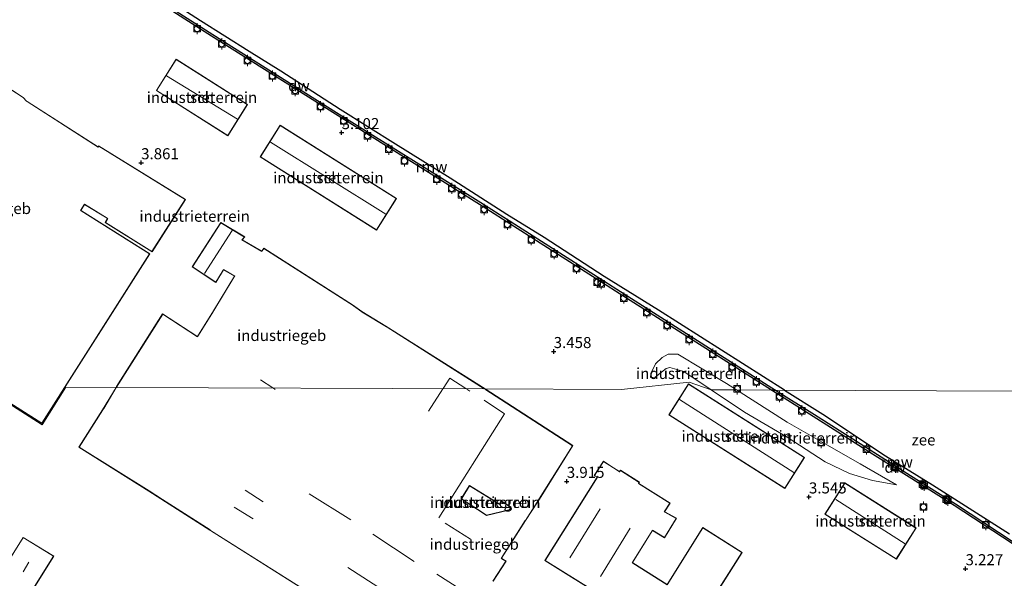
# Model space of a CAD drawing. Units: metres. Extents: x 99989 to 110004, y 493748 to 500003.
# Drawn here: x 100659 to 100881, y 497080 to 497206 of the extents above; entities that cross this region are included whole.
import ezdxf
from ezdxf.enums import TextEntityAlignment as Align

# ---------------------------------------------------------------- set-up
doc = ezdxf.new("R2010")
doc.units = ezdxf.units.M
doc.layers.get('0').update_dxf_attribs({"lineweight": 25})
for name, color, linetype, lineweight in [('B-ME-GC-DAMWAND-GV-B6', 10, 'Continuous', 25), ('B-ME-GW-HOOGTEPUNT-S-B1', 10, 'Continuous', 25), ('B-ME-GW-KRUINLIJN-L-B1', 93, 'Continuous', 18), ('B-ME-GW-TEENLIJN-L-B1', 93, 'Continuous', 18), ('B-ME-IE-GRONDWERKLIJN-GROND_INGERICHT-GV-B6', 253, 'Continuous', 18), ('B-ME-IE-HULPGEOMETRIE-L-B1', 53, 'Continuous', 18), ('B-ME-KG-KADASTRAAL-DAKRAND-L-B1', 13, 'Continuous', 18), ('B-ME-KG-KADASTRAAL-NOKLIJN-L-B1', 13, 'Continuous', 18), ('B-ME-KW-REMMINGWERK-L-B1', 10, 'Continuous', 25), ('B-ME-OB-WATERLIJN-L-B1', 133, 'OB-WATERLIJN', 18), ('B-ME-OG-BEBOUWING-GV-B6', 173, 'Continuous', 18), ('B-ME-OG-WATER-GV-B6', 153, 'Continuous', 18), ('B-ME-VV-BOLDER-S-B1', 213, 'Continuous', 18)]:
    doc.layers.add(name, color=color, linetype=linetype, lineweight=lineweight)
doc.styles.add('NLCS-ISO', font='NLCS-ISO.TTF')
doc.linetypes.add('OB-WATERLIJN', pattern='A,10,[32,NLCS.SHX,S=2,R=0,X=0,Y=0],-12', length=22)

# ---------------------------------------------------------------- blocks, each defined once
blk = doc.blocks.new('bolder')
for p, q in [((-0.75, 0), (-1.25, 0)), ((-0.75, 0.75), (-0.75, -0.75)), ((0.75, 0.75), (-0.75, 0.75)), ((0.75, -0.75), (0.75, 0.75)), ((0.75, 0), (1.25, 0)), ((-0.75, -0.75), (0.75, -0.75))]:
    blk.add_line(p, q)
blk.add_circle((0, 0), 0.673)
blk = doc.blocks.new('hoogtepunt')
for p, q in [((-0.5, 0), (0.5, 0)), ((0, 0.5), (0, -0.5))]:
    blk.add_line(p, q)

msp = doc.modelspace()

# ---------------------------------------------------------------- linework, layer by layer
at = {"layer": 'B-ME-GC-DAMWAND-GV-B6'}
for points in [[(100729.98, 497185.05, 2.93), (100702.01, 497202.7, 2.95), (100671.39, 497222.28, 2.93), (100668.31, 497224.13, 3.24), (100668.54, 497227.05, 3.23), (100639.5, 497245.51, 3.24), (100616, 497260.48, 3.25), (100616, 497261.59, 0.62), (100640.01, 497246.32, 0.62), (100669.54, 497227.55, 0.62), (100669.48, 497223.98, 0.62), (100671.64, 497222.69, 0.62), (100702.27, 497203.11, 0.62), (100730.23, 497185.46, 0.62), (100762.82, 497165.11, 0.62), (100796.87, 497143.38, 0.62), (100829.43, 497122.72, 0.62), (100828.53, 497122.72, 2.93), (100796.61, 497142.97, 2.95), (100762.56, 497164.7, 2.9), (100729.98, 497185.05, 2.93)], [(100829.43, 497122.72, 0.62), (100838.21, 497117.16, 0.62), (100851.64, 497108.66, 0.62), (100859.92, 497103.42, 0.62), (100870.1, 497097.01, 0.62), (100883.17, 497088.45, 0.62), (100884.04, 497087.9, 0.62), (100884.03, 497087.33, 2.97), (100882.9, 497088.05, 2.98), (100869.84, 497096.6, 2.95), (100859.67, 497103.01, 2.94), (100851.38, 497108.25, 2.94), (100837.95, 497116.75, 2.93), (100828.53, 497122.72, 2.93), (100829.43, 497122.72, 0.62)]]:
    msp.add_polyline3d(points, dxfattribs=at)
at = {"layer": 'B-ME-GW-KRUINLIJN-L-B1'}
for points in [[(100801.18, 497125.59, 3.3), (100802.22, 497125.63, 3.33), (100804.72, 497127.59, 3.33), (100805.53, 497127.79, 3.33), (100808.72, 497126.9, 3.34), (100814.88, 497122.78, 3.37)], [(100814.88, 497122.78, 3.37), (100822.45, 497117.75, 3.47), (100832.04, 497112.1, 3.39), (100840.67, 497106.51, 3.39), (100846.12, 497103.86, 3.32), (100851.38, 497102.26, 3.19), (100856.75, 497101.28, 3.01)]]:
    msp.add_polyline3d(points, dxfattribs=at)
at = {"layer": 'B-ME-GW-TEENLIJN-L-B1'}
for points in [[(100801.18, 497125.59, 3.3), (100801.26, 497126.43, 3.26), (100802.29, 497128.63, 3.25), (100803.79, 497130.09, 3.15), (100805.14, 497130.83, 3.09), (100807.38, 497130.87, 3.09), (100818.39, 497124.17, 3.07), (100820.61, 497122.75, 3.07)], [(100856.75, 497101.28, 3.01), (100848.55, 497106.05, 3.05), (100840.54, 497110.62, 3.11), (100832.05, 497115.5, 3.15), (100820.61, 497122.75, 3.07)]]:
    msp.add_polyline3d(points, dxfattribs=at)
at = {"layer": 'B-ME-IE-GRONDWERKLIJN-GROND_INGERICHT-GV-B6'}
for points in [[(100671.39, 497222.28, 2.93), (100702.01, 497202.7, 2.95), (100729.98, 497185.05, 2.93), (100762.56, 497164.7, 2.9), (100796.61, 497142.97, 2.95), (100828.53, 497122.72, 2.93), (100820.61, 497122.75, 3.07), (100818.39, 497124.17, 3.07), (100807.38, 497130.87, 3.09), (100805.14, 497130.83, 3.09), (100803.79, 497130.09, 3.15), (100802.29, 497128.63, 3.25), (100801.26, 497126.43, 3.26), (100801.18, 497125.59, 3.3), (100802.22, 497125.63, 3.33), (100804.72, 497127.59, 3.33), (100805.53, 497127.79, 3.33), (100808.72, 497126.9, 3.34), (100814.88, 497122.78, 3.37), (100809.9, 497124.54, 3.55), (100794.64, 497122.86, 3.47), (100763.78, 497122.98, 3.82), (100741.39, 497137.18, 3.82), (100735.94, 497140.46, 3.82), (100733.83, 497142, 3.82), (100713.78, 497154.76, 3.82), (100713.33, 497154.1, 3.82), (100713.2, 497154.18, 3.82), (100708.9, 497156.71, 3.82), (100709.52, 497157.32, 3.82), (100704.07, 497160.61, 3.82), (100697.64, 497150.59, 3.82), (100702.96, 497147.03, 3.82), (100704.69, 497149.93, 3.82), (100707.14, 497148.47, 3.82), (100702.41, 497140.65, 3.82), (100698.78, 497134.85, 3.82), (100698.65, 497134.93, 3.82), (100690.92, 497139.92, 3.82), (100680.51, 497123.5, 3.82), (100680.4, 497123.32, 3.82), (100669.09, 497123.36, 4.1), (100663.7, 497114.86, 4.1), (100650.22, 497123.44, 4.1)], [(100705.65, 497180.21, 3.71), (100710.13, 497187.28, 3.71), (100693.99, 497197.51, 3.71), (100689.51, 497190.44, 3.71), (100705.65, 497180.21, 3.71)], [(100696.08, 497165.8, 4.1), (100676.46, 497177.89, 4.1), (100676.39, 497177.66, 4.1), (100660.31, 497187.97, 4.1), (100660.19, 497188.05, 4.1), (100659.43, 497188.86, 4.1), (100652.1, 497193.6, 4.1)], [(100739.27, 497158.86, 3.6), (100743.78, 497166.01, 3.6), (100717.51, 497182.57, 3.6), (100713, 497175.42, 3.6), (100739.27, 497158.86, 3.6)], [(100642.91, 497128.33, 4.1), (100663.64, 497115.14, 4.1), (100688, 497153.55, 4.1), (100672.58, 497163.22, 4.1), (100672.46, 497163.3, 4.1), (100673.29, 497164.7, 4.1), (100678.38, 497161.57, 4.1), (100678.49, 497161.5, 4.1), (100677.97, 497160.61, 4.1), (100688.53, 497154, 4.1), (100696.08, 497165.8, 4.1)], [(100814.88, 497122.78, 3.37), (100808.72, 497126.9, 3.34), (100805.53, 497127.79, 3.33), (100804.72, 497127.59, 3.33), (100802.22, 497125.63, 3.33), (100801.18, 497125.59, 3.3), (100801.26, 497126.43, 3.26), (100802.29, 497128.63, 3.25), (100803.79, 497130.09, 3.15), (100805.14, 497130.83, 3.09), (100807.38, 497130.87, 3.09), (100818.39, 497124.17, 3.07), (100820.61, 497122.75, 3.07), (100814.88, 497122.78, 3.37)], [(100650.22, 497123.44, 4.1), (100663.7, 497114.86, 4.1), (100669.09, 497123.36, 4.1), (100680.4, 497123.32, 3.82), (100677.37, 497118.26, 3.94), (100672.01, 497109.83, 4.1), (100687.81, 497099.86, 4.17), (100701.59, 497091.05, 4.17), (100701.73, 497090.95, 4.14), (100752.32, 497059, 4)], [(100765.61, 497079.55, 3.83), (100768.53, 497084.04, 3.83), (100767.57, 497084.64, 3.83), (100767.49, 497084.7, 3.83), (100772.96, 497093.25, 3.83), (100775.61, 497097.35, 3.83), (100775.69, 497097.47, 3.83), (100783.61, 497110.17, 3.9), (100763.78, 497122.98, 3.82), (100794.64, 497122.86, 3.47), (100809.9, 497124.54, 3.55), (100814.88, 497122.78, 3.37)], [(100809.78, 497124.12, 3.55), (100805.32, 497117.09, 3.55), (100831.53, 497100.45, 3.55), (100835.99, 497107.49, 3.55), (100809.78, 497124.12, 3.55)], [(100814.88, 497122.78, 3.37), (100822.45, 497117.75, 3.47), (100832.04, 497112.1, 3.39), (100840.67, 497106.51, 3.39), (100846.12, 497103.86, 3.32), (100851.38, 497102.26, 3.19), (100856.75, 497101.28, 3.01), (100848.55, 497106.05, 3.05), (100840.54, 497110.62, 3.11), (100832.05, 497115.5, 3.15), (100820.61, 497122.75, 3.07), (100828.53, 497122.72, 2.93), (100837.95, 497116.75, 2.93), (100851.38, 497108.25, 2.94), (100859.67, 497103.01, 2.94), (100869.84, 497096.6, 2.95), (100882.9, 497088.05, 2.98)], [(100820.61, 497122.75, 3.07), (100832.05, 497115.5, 3.15), (100840.54, 497110.62, 3.11), (100848.55, 497106.05, 3.05), (100856.75, 497101.28, 3.01), (100851.38, 497102.26, 3.19), (100846.12, 497103.86, 3.32), (100840.67, 497106.51, 3.39), (100832.04, 497112.1, 3.39), (100822.45, 497117.75, 3.47), (100814.88, 497122.78, 3.37), (100820.61, 497122.75, 3.07)], [(100802.2, 497054.97, 3.83), (100821.9, 497085.99, 3.54), (100813, 497091.66, 3.67), (100804.96, 497078.75, 3.83), (100797.22, 497083.66, 3.83), (100797.14, 497083.72, 3.83), (100801.57, 497090.9, 3.83), (100801.62, 497090.98, 3.83), (100804.38, 497089.32, 3.83), (100807.07, 497093.73, 3.83), (100804.45, 497095.19, 3.83), (100804.37, 497095.23, 3.83), (100805.62, 497097.19, 3.83), (100798.55, 497101.61, 3.83), (100798.71, 497101.87, 3.83), (100794.39, 497104.58, 3.83), (100794.21, 497104.27, 3.83), (100790.56, 497106.64, 3.83), (100788.47, 497103.41, 3.83), (100789.15, 497103, 3.83), (100777.29, 497084.19, 3.99), (100791.52, 497075.3, 3.83)], [(100760.3, 497101.07, 3.83), (100767.13, 497096.86, 3.83), (100767.53, 497097.55, 3.83), (100767.63, 497097.49, 3.83), (100769.59, 497096.2, 3.83), (100769.3, 497095.7, 3.83), (100769.13, 497095.66, 3.83), (100764.15, 497094.44, 3.83), (100764.09, 497094.48, 3.83), (100758.48, 497098.15, 3.83), (100758.53, 497098.22, 3.83), (100760.3, 497101.07, 3.83)], [(100845.07, 497101.76, 3.55), (100840.59, 497094.68, 3.55), (100856.74, 497084.47, 3.55), (100861.21, 497091.55, 3.55), (100845.07, 497101.76, 3.55)], [(100666.34, 497085.2, 4.37), (100659.41, 497089.43, 4.32), (100650.81, 497075.75, 4.37)], [(100657.87, 497071.68, 4.37), (100666.34, 497085.2, 4.37)]]:
    msp.add_polyline3d(points, dxfattribs=at)
at = {"layer": 'B-ME-IE-HULPGEOMETRIE-L-B1'}
msp.add_polyline3d([(100616, 497123.57, 4.45), (100650.22, 497123.44, 4.1), (100663.7, 497114.86, 4.1), (100669.09, 497123.36, 4.1), (100680.4, 497123.32, 3.82), (100763.78, 497122.98, 3.82), (100794.64, 497122.86, 3.47), (100809.9, 497124.54, 3.55), (100814.88, 497122.78, 3.37), (100820.61, 497122.75, 3.07), (100828.53, 497122.72, 2.93), (100829.43, 497122.72, 0.62), (100884, 497122.5, 0.62)], dxfattribs=at)
at = {"layer": 'B-ME-KG-KADASTRAAL-DAKRAND-L-B1'}
for points in [[(100694.01, 497197.44, 9.78), (100710.07, 497187.26, 9.75), (100705.64, 497180.28, 9.79), (100689.58, 497190.46, 9.82), (100694.01, 497197.44, 9.78)], [(100652.03, 497193.58, 13.43), (100659.4, 497188.82, 13.54), (100660.15, 497188.01, 11.79), (100660.28, 497187.93, 13), (100676.4, 497177.59, 12.86), (100676.48, 497177.82, 10.45), (100696.01, 497165.78, 10.46), (100688.51, 497154.07, 10.19), (100678.03, 497160.63, 10.2), (100678.55, 497161.52, 10.19), (100678.42, 497161.59, 7.28), (100673.27, 497164.77, 7.32), (100672.39, 497163.28, 7.29), (100672.52, 497163.2, 12.87), (100687.93, 497153.53, 12.97), (100663.62, 497115.21, 12.94), (100642.1, 497128.9, 12.97)], [(100717.52, 497182.5, 9.78), (100743.71, 497166, 9.8), (100739.26, 497158.93, 9.8), (100713.07, 497175.43, 9.78), (100717.52, 497182.5, 9.78)], [(100680.51, 497123.41, 19.68), (100690.94, 497139.85, 19.64), (100698.79, 497134.78, 19.67), (100698.87, 497134.9, 9.3), (100702.41, 497140.55, 9.43), (100702.49, 497140.68, 10.95), (100707.12, 497148.33, 11.04), (100707.22, 497148.49, 12.53), (100704.67, 497149.99, 12.52), (100704.58, 497149.83, 8.07), (100702.94, 497147.1, 8.08), (100697.7, 497150.6, 8.09), (100704.09, 497160.54, 8.09), (100709.44, 497157.31, 8.23), (100708.83, 497156.69, 12.64), (100713.33, 497154.04, 12.62), (100713.42, 497154.16, 10.09), (100713.8, 497154.69, 10.1), (100733.98, 497141.85, 10.07), (100734.1, 497141.76, 7.15), (100735.91, 497140.42, 7.2), (100736.04, 497140.34, 11.22), (100741.53, 497137.04, 11.22), (100741.66, 497136.96, 10.63), (100763.6, 497123.03, 10.6)], [(100752.27, 497059.1, 9.25), (100701.78, 497091.01, 9.32), (100701.65, 497091.09, 7.95), (100690.87, 497097.95, 7.93), (100687.86, 497099.91, 8.67), (100672.08, 497109.85, 9.09), (100677.43, 497118.23, 9.13), (100677.62, 497118.55, 11.1), (100680.43, 497123.27, 11.11)], [(100763.76, 497122.93, 10.6), (100783.56, 497110.15, 10.62), (100775.66, 497097.51, 12.54), (100775.57, 497097.38, 7.13), (100772.91, 497093.27, 7.03), (100772.89, 497093.23, 10.27), (100767.42, 497084.68, 10.31), (100767.55, 497084.6, 8.06), (100768.46, 497084.02, 8.09), (100765.54, 497079.53, 10.41)], [(100809.79, 497124.06, 9.79), (100835.92, 497107.47, 9.81), (100831.52, 497100.52, 9.8), (100805.39, 497117.11, 9.77), (100809.79, 497124.06, 9.79)], [(100791.51, 497075.36, 11.45), (100777.36, 497084.2, 11.45), (100789.22, 497103.01, 11.62), (100788.54, 497103.42, 11.59), (100790.57, 497106.57, 11.64), (100794.22, 497104.2, 11.71), (100794.41, 497104.51, 11.7), (100798.64, 497101.85, 11.7), (100798.48, 497101.59, 11.69), (100805.55, 497097.17, 11.7), (100804.3, 497095.21, 11.61), (100804.43, 497095.14, 6.43), (100807, 497093.71, 6.34), (100804.36, 497089.39, 6.34), (100801.6, 497091.04, 6.35), (100801.52, 497090.91, 11.61), (100797.07, 497083.7, 11.49), (100797.2, 497083.62, 10.35), (100804.97, 497078.68, 10.47), (100813.02, 497091.59, 10.68), (100821.83, 497085.97, 10.65), (100802.16, 497055.01, 10.41)], [(100760.27, 497101.16, 12.58), (100767.11, 497096.96, 12.55), (100767.51, 497097.64, 12.53), (100767.63, 497097.56, 7.02), (100769.69, 497096.22, 7), (100769.35, 497095.64, 6.93), (100769.2, 497095.61, 9.95), (100764.14, 497094.37, 10.1), (100764.02, 497094.45, 7.54), (100758.41, 497098.13, 7.53), (100758.49, 497098.25, 10.79), (100760.23, 497101.1, 10.81), (100760.27, 497101.16, 12.58)], [(100845.08, 497101.69, 9.81), (100861.14, 497091.53, 9.8), (100856.72, 497084.54, 9.76), (100840.66, 497094.7, 9.77), (100845.08, 497101.69, 9.81)], [(100650.91, 497075.83, 11.38), (100659.43, 497089.36, 11.44), (100666.27, 497085.19, 11.31)], [(100666.27, 497085.19, 11.31), (100657.8, 497071.66, 11.28)]]:
    msp.add_polyline3d(points, dxfattribs=at)
at = {"layer": 'B-ME-KG-KADASTRAAL-NOKLIJN-L-B1'}
for p, q in [((100691.81, 497193.75, 10.74), (100707.83, 497183.98, 10.74)), ((100715.29, 497178.77, 10.74), (100741.4, 497162.47, 10.73)), ((100706.64, 497158.81, 11.06), (100700.38, 497149.03, 11.1)), ((100715.85, 497123.21, 9.47), (100713.08, 497125.02, 9.43)), ((100716.38, 497122.86, 9.47), (100715.98, 497123.12, 9.47)), ((100754.26, 497122.97, 13.33), (100751, 497117.93, 13.49)), ((100760.37, 497122.48, 13.21), (100759.65, 497122.95, 13.22)), ((100807.77, 497120.59, 10.64), (100833.57, 497104.08, 10.66)), ((100709.58, 497100.1, 13.12), (100713.68, 497097.45, 13.05)), ((100733.46, 497093.39, 13.77), (100724.06, 497099.28, 13.8)), ((100711.38, 497093.62, 13.06), (100707.07, 497096.28, 13.08)), ((100843.06, 497097.98, 10.65), (100858.72, 497087.97, 10.69)), ((100782.93, 497084.79, 12.03), (100789.77, 497095.89, 12.03)), ((100754.81, 497092.64, 8.35), (100760.48, 497089, 8.25)), ((100747.81, 497084, 13.77), (100738.46, 497090.17, 13.77)), ((100789.87, 497080.59, 12.06), (100796.57, 497091.5, 12.07)), ((100660.67, 497083.82, 11.84), (100659.39, 497081.63, 11.8)), ((100732.78, 497082.6, 13.23), (100747.68, 497073.09, 13.26)), ((100761.83, 497075.38, 13.79), (100752.93, 497081.08, 13.75))]:
    msp.add_line(p, q, dxfattribs=at)
for points in [[(100759.44, 497123.09, 13.22), (100755.85, 497125.44, 13.25), (100754.35, 497123.1, 13.33)], [(100753.36, 497093.84, 13.24), (100768.15, 497117.33, 13.29), (100763.59, 497120.4, 13.22)]]:
    msp.add_polyline3d(points, dxfattribs=at)
at = {"layer": 'B-ME-KW-REMMINGWERK-L-B1'}
for points in [[(100831.46, 497122.71, 2.31), (100802.97, 497140.75, 2.23), (100790.72, 497148.4, 2.22), (100777.12, 497157.17, 2.24), (100768.72, 497162.44, 2.25), (100755.94, 497170.63, 2.24), (100743.54, 497178.28, 2.25), (100731.02, 497186.13, 2.26), (100717.61, 497194.78, 2.25), (100710.49, 497199.21, 2.26), (100699.47, 497206.21, 2.23), (100686.26, 497214.74, 2.25), (100671.93, 497223.73, 2.23)], [(100831.46, 497122.71, 2.31), (100840.12, 497117.25, 2.27), (100854.32, 497107.88, 2.23), (100864.88, 497101.31, 2.25), (100882.31, 497090.21, 2.25)]]:
    msp.add_polyline3d(points, dxfattribs=at)
at = {"layer": 'B-ME-OB-WATERLIJN-L-B1'}
for points in [[(100616, 497261.59, 0.62), (100640.01, 497246.32, 0.62), (100669.54, 497227.55, 0.62), (100669.48, 497223.98, 0.62), (100671.64, 497222.69, 0.62), (100702.27, 497203.11, 0.62), (100730.23, 497185.46, 0.62), (100762.82, 497165.11, 0.62), (100796.87, 497143.38, 0.62), (100829.43, 497122.72, 0.62)], [(100829.43, 497122.72, 0.62), (100838.21, 497117.16, 0.62), (100851.64, 497108.66, 0.62), (100859.92, 497103.42, 0.62), (100870.1, 497097.01, 0.62)], [(100870.1, 497097.01, 0.62), (100883.17, 497088.45, 0.62), (100884.04, 497087.9, 0.62)]]:
    msp.add_polyline3d(points, dxfattribs=at)
at = {"layer": 'B-ME-OG-BEBOUWING-GV-B6'}
for points in [[(100705.65, 497180.21, 3.71), (100689.51, 497190.44, 3.71), (100693.99, 497197.51, 3.71), (100710.13, 497187.28, 3.71), (100705.65, 497180.21, 3.71)], [(100652.1, 497193.6, 4.1), (100659.43, 497188.86, 4.1), (100660.19, 497188.05, 4.1), (100660.31, 497187.97, 4.1), (100676.39, 497177.66, 4.1), (100676.46, 497177.89, 4.1), (100696.08, 497165.8, 4.1), (100688.53, 497154, 4.1), (100677.97, 497160.61, 4.1), (100678.49, 497161.5, 4.1), (100678.38, 497161.57, 4.1), (100673.29, 497164.7, 4.1), (100672.46, 497163.3, 4.1), (100672.58, 497163.22, 4.1), (100688, 497153.55, 4.1), (100663.64, 497115.14, 4.1), (100642.91, 497128.33, 4.1)], [(100739.27, 497158.86, 3.6), (100713, 497175.42, 3.6), (100717.51, 497182.57, 3.6), (100743.78, 497166.01, 3.6), (100739.27, 497158.86, 3.6)], [(100698.78, 497134.85, 3.82), (100702.41, 497140.65, 3.82), (100707.14, 497148.47, 3.82), (100704.69, 497149.93, 3.82), (100702.96, 497147.03, 3.82), (100697.64, 497150.59, 3.82), (100704.07, 497160.61, 3.82), (100709.52, 497157.32, 3.82), (100708.9, 497156.71, 3.82), (100713.2, 497154.18, 3.82), (100713.33, 497154.1, 3.82), (100713.78, 497154.76, 3.82), (100733.83, 497142, 3.82), (100735.94, 497140.46, 3.82), (100741.39, 497137.18, 3.82), (100763.78, 497122.98, 3.82), (100680.4, 497123.32, 3.82), (100680.51, 497123.5, 3.82), (100690.92, 497139.92, 3.82), (100698.65, 497134.93, 3.82), (100698.78, 497134.85, 3.82)], [(100752.32, 497059, 4), (100701.73, 497090.95, 4.14), (100701.59, 497091.05, 4.17), (100687.81, 497099.86, 4.17), (100672.01, 497109.83, 4.1), (100677.37, 497118.26, 3.94), (100680.4, 497123.32, 3.82), (100763.78, 497122.98, 3.82)], [(100763.78, 497122.98, 3.82), (100783.61, 497110.17, 3.9), (100775.69, 497097.47, 3.83), (100775.61, 497097.35, 3.83), (100772.96, 497093.25, 3.83), (100767.49, 497084.7, 3.83), (100767.57, 497084.64, 3.83), (100768.53, 497084.04, 3.83), (100765.61, 497079.55, 3.83)], [(100809.78, 497124.12, 3.55), (100835.99, 497107.49, 3.55), (100831.53, 497100.45, 3.55), (100805.32, 497117.09, 3.55), (100809.78, 497124.12, 3.55)], [(100791.52, 497075.3, 3.83), (100777.29, 497084.19, 3.99), (100789.15, 497103, 3.83), (100788.47, 497103.41, 3.83), (100790.56, 497106.64, 3.83), (100794.21, 497104.27, 3.83), (100794.39, 497104.58, 3.83), (100798.71, 497101.87, 3.83), (100798.55, 497101.61, 3.83), (100805.62, 497097.19, 3.83), (100804.37, 497095.23, 3.83), (100804.45, 497095.19, 3.83), (100807.07, 497093.73, 3.83), (100804.38, 497089.32, 3.83), (100801.62, 497090.98, 3.83), (100801.57, 497090.9, 3.83), (100797.14, 497083.72, 3.83), (100797.22, 497083.66, 3.83), (100804.96, 497078.75, 3.83), (100813, 497091.66, 3.67), (100821.9, 497085.99, 3.54), (100802.2, 497054.97, 3.83)], [(100760.3, 497101.07, 3.83), (100758.53, 497098.22, 3.83), (100758.48, 497098.15, 3.83), (100764.09, 497094.48, 3.83), (100764.15, 497094.44, 3.83), (100769.13, 497095.66, 3.83), (100769.3, 497095.7, 3.83), (100769.59, 497096.2, 3.83), (100767.63, 497097.49, 3.83), (100767.53, 497097.55, 3.83), (100767.13, 497096.86, 3.83), (100760.3, 497101.07, 3.83)], [(100845.07, 497101.76, 3.55), (100861.21, 497091.55, 3.55), (100856.74, 497084.47, 3.55), (100840.59, 497094.68, 3.55), (100845.07, 497101.76, 3.55)], [(100650.81, 497075.75, 4.37), (100659.41, 497089.43, 4.32), (100666.34, 497085.2, 4.37)], [(100666.34, 497085.2, 4.37), (100657.87, 497071.68, 4.37)]]:
    msp.add_polyline3d(points, dxfattribs=at)
at = {"layer": 'B-ME-OG-WATER-GV-B6'}
for points in [[(100884, 497233.68, 0.62), (100884, 497122.5, 0.62), (100829.43, 497122.72, 0.62), (100796.87, 497143.38, 0.62), (100762.82, 497165.11, 0.62), (100730.23, 497185.46, 0.62), (100702.27, 497203.11, 0.62), (100671.64, 497222.69, 0.62)], [(100884, 497122.5, 0.62), (100884.04, 497087.9, 0.62), (100883.17, 497088.45, 0.62), (100870.1, 497097.01, 0.62), (100859.92, 497103.42, 0.62), (100851.64, 497108.66, 0.62), (100838.21, 497117.16, 0.62), (100829.43, 497122.72, 0.62), (100884, 497122.5, 0.62)]]:
    msp.add_polyline3d(points, dxfattribs=at)

# ---------------------------------------------------------------- block references
at = {"layer": 'B-ME-GW-HOOGTEPUNT-S-B1', "rotation": 90}
for p in [(100731.37, 497180.92, 3.1), (100731.37, 497180.92, 3.1), (100686.07, 497174.11, 3.86), (100686.07, 497174.11, 3.86), (100779.3, 497131.43, 3.46), (100779.3, 497131.43, 3.46), (100782.26, 497102.09, 3.92), (100782.26, 497102.09, 3.92), (100836.99, 497098.57, 3.55), (100836.99, 497098.57, 3.55), (100872.37, 497082.34, 3.23), (100872.37, 497082.34, 3.23)]:
    msp.add_blockref('hoogtepunt', p, dxfattribs=at)
at = {"layer": 'B-ME-VV-BOLDER-S-B1', "rotation": 90}
for p in [(100698.74, 497204.41, 2.94), (100704.29, 497200.98, 2.97), (100710.1, 497197.21, 2.95), (100715.74, 497193.71, 2.92), (100720.89, 497190.39, 2.94), (100726.61, 497186.79, 2.93), (100731.85, 497183.56, 2.91), (100737.22, 497180.18, 2.92), (100742.05, 497177.16, 2.94), (100745.57, 497174.52, 2.95), (100752.88, 497170.37, 2.92), (100756.26, 497168.3, 2.93), (100758.48, 497166.85, 2.93), (100763.58, 497163.54, 2.92), (100768.84, 497160.16, 2.93), (100774.25, 497156.71, 2.93), (100779.38, 497153.54, 2.96), (100784.46, 497150.23, 2.97), (100789.12, 497147.09, 2.99), (100790.01, 497146.75, 2.96), (100795.15, 497143.52, 2.94), (100800.35, 497140.24, 2.97), (100804.93, 497137.33, 2.95), (100809.94, 497134.14, 2.96), (100815.25, 497130.84, 2.94), (100819.65, 497127.93, 2.96), (100825.1, 497124.59, 2.94), (100820.79, 497123, 3.03), (100830.34, 497121.22, 2.95), (100835.39, 497118.05, 2.96), (100839.73, 497110.83, 3.08), (100850.01, 497109.37, 2.94), (100856.22, 497105.47, 2.95), (100856.56, 497105.26, 2.95), (100862.61, 497101.45, 2.97), (100863.02, 497101.16, 2.98), (100867.97, 497098.05, 2.98), (100868.37, 497097.82, 2.98), (100862.88, 497096.29, 3.11), (100876.94, 497092.28, 2.98)]:
    msp.add_blockref('bolder', p, dxfattribs=at)

# ---------------------------------------------------------------- texts
at = {"layer": 'B-ME-GC-DAMWAND-GV-B6', "ltscale": 0.2, "style": 'NLCS-ISO'}
for p in [(100721.72, 497191.51), (100856.48, 497105.28)]:
    msp.add_text('dw', height=2.5, dxfattribs=at).set_placement(p, align=Align.MIDDLE_CENTER)
at = {"layer": 'B-ME-GW-HOOGTEPUNT-S-B1', "ltscale": 0.2, "style": 'NLCS-ISO'}
for s, p in [('3.102', (100731.37, 497180.92, 3.1)), ('3.102', (100731.37, 497180.92, 3.1)), ('3.861', (100686.07, 497174.11, 3.86)), ('3.861', (100686.07, 497174.11, 3.86)), ('3.458', (100779.3, 497131.43, 3.46)), ('3.458', (100779.3, 497131.43, 3.46)), ('3.915', (100782.26, 497102.09, 3.92)), ('3.915', (100782.26, 497102.09, 3.92)), ('3.545', (100836.99, 497098.57, 3.55)), ('3.545', (100836.99, 497098.57, 3.55)), ('3.227', (100872.37, 497082.34, 3.23)), ('3.227', (100872.37, 497082.34, 3.23))]:
    msp.add_text(s, height=2.5, dxfattribs=at).set_placement(p, align=Align.BOTTOM_LEFT)
at = {"layer": 'B-ME-IE-GRONDWERKLIJN-GROND_INGERICHT-GV-B6', "ltscale": 0.2, "style": 'NLCS-ISO'}
for p in [(100699.82, 497188.86), (100728.39, 497170.72), (100698.16, 497162.01), (100810.39, 497126.47), (100820.66, 497112.29), (100835.64, 497111.89), (100763.83, 497097.33), (100850.9, 497093.12)]:
    msp.add_text('industrieterrein', height=2.5, dxfattribs=at).set_placement(p, align=Align.MIDDLE_CENTER)
at = {"layer": 'B-ME-KW-REMMINGWERK-L-B1', "ltscale": 0.2, "style": 'NLCS-ISO'}
for p in [(100751.68, 497173.2), (100856.86, 497106.43)]:
    msp.add_text('rmw', height=2.5, dxfattribs=at).set_placement(p, align=Align.MIDDLE_CENTER)
at = {"layer": 'B-ME-OG-BEBOUWING-GV-B6', "ltscale": 0.2, "style": 'NLCS-ISO'}
for s, p in [('sch', (100699.82, 497188.86)), ('sch', (100728.39, 497170.72)), ('industriegeb', (100651.11, 497163.76)), ('industriegeb', (100717.83, 497135.06)), ('sch', (100820.66, 497112.29)), ('industriegeb', (100763.83, 497097.33)), ('sch', (100850.9, 497093.12)), ('industriegeb', (100761.34, 497087.87))]:
    msp.add_text(s, height=2.5, dxfattribs=at).set_placement(p, align=Align.MIDDLE_CENTER)
at = {"layer": 'B-ME-OG-WATER-GV-B6', "ltscale": 0.2, "style": 'NLCS-ISO'}
msp.add_text('zee', height=2.5, dxfattribs=at).set_placement((100862.88, 497111.45), align=Align.MIDDLE_CENTER)

doc.saveas('drawing.dxf')
